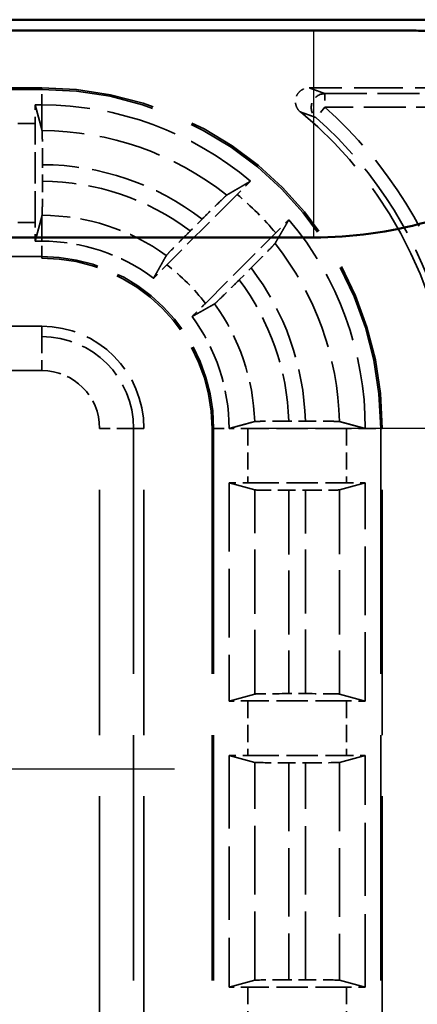
# Model space of a CAD drawing. Units: millimetres. Extents: x 1 to 840, y 1 to 593.
# Drawn here: x 332 to 338, y 347 to 361 of the extents above; entities that cross this region are included whole.
import ezdxf

# ---------------------------------------------------------------- set-up
doc = ezdxf.new("R2010")
doc.units = ezdxf.units.MM
for name, pattern in [('CHAIN', [0.3543, 0.2362, -0.0295, 0.0591, -0.0295]), ('DASH_DOT', [0.37, 0.24, -0.06, 0.01, -0.06]), ('DASHED', [0.2067, 0.1654, -0.0413])]:
    doc.linetypes.add(name, pattern=pattern)
for name, color, linetype, lineweight in [('Mittelpunktmarkierung (ISO)', 1, 'DASH_DOT', 25), ('Sichtbar (ISO)', 7, 'Continuous', 50), ('Sichtbar schmal (ISO)', 1, 'Continuous', 25), ('Verdeckt (ISO)', 5, 'DASHED', 35), ('Verdeckt schmal (ISO)', 5, 'DASHED', 35)]:
    doc.layers.add(name, color=color, linetype=linetype, lineweight=lineweight)

msp = doc.modelspace()

# ---------------------------------------------------------------- linework, layer by layer
at = {"layer": 'Mittelpunktmarkierung (ISO)', "linetype": 'CHAIN', "ltscale": 13.837056}
msp.add_line((347.8437243, 355.0493508), (335.3913631, 355.0493508), dxfattribs=at)
at = {"layer": 'Mittelpunktmarkierung (ISO)', "linetype": 'CHAIN', "ltscale": 13.000482}
msp.add_line((334.1672983, 350.0493508), (322.4677891, 350.0493508), dxfattribs=at)
at = {"layer": 'Sichtbar (ISO)'}
for p, q in [((341.6180577, 361.0493508), (231.6170297, 361.0493508)), ((237.0255291, 360.8927832), (336.2095583, 360.8927832)), ((336.2095583, 357.8529901), (237.0255291, 357.8529901))]:
    msp.add_line(p, q, dxfattribs=at)
msp.add_arc((336.2095583, 364.0493508), 6.1963608, 270, 300.99727256, dxfattribs=at)
msp.add_rational_spline([(336.2095583, 360.8927832), (337.0848711, 360.8927832), (338.1102111, 360.8857922)], [1.48780613143, 1.48780613143, 1.37036674376], degree=2, dxfattribs=at)
at = {"layer": 'Sichtbar schmal (ISO)'}
msp.add_line((336.2095583, 360.8927832), (336.2095583, 357.8529901), dxfattribs=at)
at = {"layer": 'Verdeckt (ISO)', "ltscale": 25.954067}
for p, q in [((332.2175437, 360.0493508), (241.0175437, 360.0493508)), ((241.0175437, 357.5493508), (332.2175437, 357.5493508)), ((332.2175437, 356.5493508), (241.0175437, 356.5493508))]:
    msp.add_line(p, q, dxfattribs=at)
at = {"layer": 'Verdeckt (ISO)', "ltscale": 4.334505}
msp.add_line((338.4175513, 360.0493508), (336.1418057, 360.0493508), dxfattribs=at)
at = {"layer": 'Verdeckt (ISO)', "ltscale": 0.186552}
for p, q in [((332.2175437, 359.7993508), (332.1195481, 359.7993508)), ((332.1195481, 357.7993508), (332.2175437, 357.7993508))]:
    msp.add_line(p, q, dxfattribs=at)
at = {"layer": 'Verdeckt (ISO)', "ltscale": 19.422783}
for p, q in [((332.2175437, 359.4381208), (332.1195481, 359.7993508)), ((332.1195481, 357.7993508), (332.2175437, 358.1605809))]:
    msp.add_line(p, q, dxfattribs=at)
at = {"layer": 'Verdeckt (ISO)', "ltscale": 2.767113}
for p, q in [((332.1205437, 358.0729324), (332.1205437, 359.5257693)), ((336.6939621, 355.0493508), (335.2411253, 355.0493508)), ((335.2411253, 354.2493508), (336.6939621, 354.2493508)), ((336.6939621, 351.0493508), (335.2411253, 351.0493508)), ((335.2411253, 350.2493508), (336.6939621, 350.2493508)), ((336.6939621, 346.8493508), (335.2411253, 346.8493508))]:
    msp.add_line(p, q, dxfattribs=at)
at = {"layer": 'Verdeckt (ISO)', "ltscale": 0.464693}
msp.add_line((332.2280613, 358.6773237), (332.2280613, 358.9213485), dxfattribs=at)
at = {"layer": 'Verdeckt (ISO)', "ltscale": 2.783624}
for p, q in [((335.0873445, 358.484837), (334.0539043, 357.4513969)), ((334.6195897, 356.8857115), (335.6530299, 357.9191516))]:
    msp.add_line(p, q, dxfattribs=at)
at = {"layer": 'Verdeckt (ISO)', "ltscale": 0.469012}
for p, q in [((334.5729794, 358.1225249), (334.3988245, 357.9483699)), ((335.1165628, 357.2306316), (335.2907177, 357.4047866))]:
    msp.add_line(p, q, dxfattribs=at)
at = {"layer": 'Verdeckt (ISO)', "ltscale": 0.464883}
msp.add_line((336.0880625, 355.1568685), (335.8439383, 355.1568685), dxfattribs=at)
at = {"layer": 'Verdeckt (ISO)', "ltscale": 21.770681}
for p, q in [((333.7175437, 346.0493508), (333.7175437, 355.0493508)), ((334.7175437, 355.0493508), (334.7175437, 346.0493508)), ((337.2175437, 346.0493508), (337.2175437, 355.0493508))]:
    msp.add_line(p, q, dxfattribs=at)
at = {"layer": 'Verdeckt (ISO)', "ltscale": 6.098722}
for p, q in [((334.9675437, 354.2503465), (334.9675437, 351.0483552)), ((336.9675437, 351.0483552), (336.9675437, 354.2503465))]:
    msp.add_line(p, q, dxfattribs=at)
at = {"layer": 'Verdeckt (ISO)', "ltscale": 20.351061}
for p, q in [((334.9675437, 354.2503465), (335.3460381, 354.1476673)), ((336.5890493, 354.1476673), (336.9675437, 354.2503465)), ((335.3460381, 351.1510344), (334.9675437, 351.0483552)), ((336.9675437, 351.0483552), (336.5890493, 351.1510344)), ((334.9675437, 350.2503465), (335.3460381, 350.1476673)), ((336.5890493, 350.1476673), (336.9675437, 350.2503465)), ((335.3460381, 346.9510344), (334.9675437, 346.8483552)), ((336.9675437, 346.8483552), (336.5890493, 346.9510344))]:
    msp.add_line(p, q, dxfattribs=at)
at = {"layer": 'Verdeckt (ISO)', "ltscale": 0.464691}
for p, q in [((335.8455318, 354.1418332), (336.0895556, 354.1418332)), ((336.0895556, 351.1568685), (335.8455318, 351.1568685)), ((335.8455318, 350.1418332), (336.0895556, 350.1418332)), ((336.0895556, 346.9568685), (335.8455318, 346.9568685))]:
    msp.add_line(p, q, dxfattribs=at)
at = {"layer": 'Verdeckt (ISO)', "ltscale": 6.479661}
for p, q in [((334.9675437, 350.2503465), (334.9675437, 346.8483552)), ((336.9675437, 346.8483552), (336.9675437, 350.2503465))]:
    msp.add_line(p, q, dxfattribs=at)
at = {"layer": 'Verdeckt (ISO)', "ltscale": 14.959352}
msp.add_arc((332.2175437, 355.0493508), 5, 0, 90, dxfattribs=at)
at = {"layer": 'Verdeckt (ISO)', "ltscale": 6.344761}
for start, end in [(49.81857668, 90), (0, 40.18142332)]:
    msp.add_arc((332.2175437, 355.0493508), 4.75, start, end, dxfattribs=at)
at = {"layer": 'Verdeckt (ISO)', "ltscale": 10.118906}
msp.add_arc((332.2175437, 355.0493508), 6, 0, 50.73217127, dxfattribs=at)
at = {"layer": 'Verdeckt (ISO)', "ltscale": 3.351075}
for start, end in [(53.34263619, 90), (0, 36.65736381)]:
    msp.add_arc((332.2175437, 355.0493508), 2.75, start, end, dxfattribs=at)
at = {"layer": 'Verdeckt (ISO)', "ltscale": 7.479626}
msp.add_arc((332.2175437, 355.0493508), 2.5, 0, 90, dxfattribs=at)
at = {"layer": 'Verdeckt (ISO)', "ltscale": 4.487736}
msp.add_arc((332.2175437, 355.0493508), 1.5, 0, 90, dxfattribs=at)
at = {"layer": 'Verdeckt (ISO)', "ltscale": 0.551287}
for centre, major_axis, start_param, end_param in [((332.1144347, 359.5257693), (0, -0.5), 1.5707963268, 2.1497676107), ((332.1144347, 358.0729324), (0, -0.5), 0.9918250428, 1.5707963268), ((335.2411253, 355.0432419), (0.5, 0), 1.5707963268, 2.1497679134), ((335.2411253, 354.2554598), (-0.5, 0), 0.9918250428, 1.5707963268), ((336.6939621, 354.2554598), (-0.5, 0), 1.5707963268, 2.1497676111), ((335.2411253, 351.0432419), (0.5, 0), 1.5707963268, 2.1497676108), ((336.6939621, 351.0432419), (0.5, 0), 0.9918250437, 1.5707963268), ((335.2411253, 350.2554598), (-0.5, 0), 0.9918250428, 1.5707963268), ((336.6939621, 350.2554598), (-0.5, 0), 1.5707963268, 2.1497676111), ((335.2411253, 346.8432419), (0.5, 0), 1.5707963268, 2.1497676108), ((336.6939621, 346.8432419), (0.5, 0), 0.9918250431, 1.5707963268)]:
    msp.add_ellipse(centre, major_axis=major_axis, ratio=0.0122179127, start_param=start_param, end_param=end_param, dxfattribs=at)
at = {"layer": 'Verdeckt (ISO)', "ltscale": 0.551286}
msp.add_ellipse((336.6939621, 355.0432419), major_axis=(0.5, 0), ratio=0.0122179127, start_param=0.9918253006, end_param=1.5707963268, dxfattribs=at)
at = {"layer": 'Verdeckt (ISO)', "ltscale": 1.453035}
for centre, major_axis, start_param, end_param in [((335.8455318, 354.1479422), (0.5, 0), 3.1865997453, 4.7123889804), ((336.0895556, 354.1479422), (0.5, 0), 4.7123889804, 6.2381782155), ((335.8455318, 351.1507595), (-0.5, 0), 4.7123889804, 6.2381782233), ((336.0895556, 351.1507595), (-0.5, 0), 3.1865997453, 4.7123889804), ((335.8455318, 350.1479422), (0.5, 0), 3.1865997453, 4.7123889804), ((336.0895556, 350.1479422), (0.5, 0), 4.7123889804, 6.2381782155), ((335.8455318, 346.9507595), (-0.5, 0), 4.7123889804, 6.2381782155), ((336.0895556, 346.9507595), (-0.5, 0), 3.1865997453, 4.7123889804)]:
    msp.add_ellipse(centre, major_axis=major_axis, ratio=0.0122179127, start_param=start_param, end_param=end_param, dxfattribs=at)
at = {"layer": 'Verdeckt (ISO)', "ltscale": 0.935614}
msp.add_open_spline([(336.0152213, 359.6945252), (335.9950486, 359.7110175), (335.9782897, 359.7312922), (335.9534938, 359.7771174), (335.9456909, 359.802228), (335.9401536, 359.8540185), (335.9424689, 359.880202), (335.9570065, 359.9302047), (335.9690882, 359.953545), (336.0015206, 359.9942849), (336.0215618, 360.0112935), (336.0591403, 360.0322675), (336.0749777, 360.0386258), (336.107878, 360.047185), (336.1248074, 360.0493508), (336.1418057, 360.0493508)], degree=3, knots=[0, 0, 0, 0, 0.007816900428, 0.007816900428, 0.01563114761, 0.01563114761, 0.023442756388, 0.023442756388, 0.031253263464, 0.031253263464, 0.039064838047, 0.039064838047, 0.044163995651, 0.044163995651, 0.049263518831, 0.049263518831, 0.049263518831, 0.049263518831], dxfattribs=at)
at = {"layer": 'Verdeckt (ISO)', "ltscale": 0.730828}
for points, weights, knots in [([(332.2222272, 359.4208539), (332.2210575, 359.4251676), (332.2198855, 359.4294886), (332.2187157, 359.4338005), (332.2175437, 359.4381208)], [1.0000000025, 1.00001897061, 1.00003703775, 1.00005506998, 1.00007220472], [0.000001317038, 0.000001317038, 0.000001317038, 0.019981814462, 0.019981814462, 0.039923694002, 0.039923694002, 0.039923694002]), ([(332.2175437, 358.1605809), (332.218713, 358.1648919), (332.2198855, 358.1692131), (332.2210547, 358.1735223), (332.2222272, 358.1778418)], [1.00015817728, 1.00012035227, 1.00008075061, 1.00004126146, 1.00000000574], [0.805244324082, 0.805244324082, 0.805244324082, 0.823308227323, 0.823308227323, 0.84132081245, 0.84132081245, 0.84132081245])]:
    msp.add_rational_spline(points, weights, degree=2, knots=knots, dxfattribs=at)
at = {"layer": 'Verdeckt (ISO)', "ltscale": 1.452645}
msp.add_open_spline([(332.2280613, 358.9213556), (332.2280613, 358.98306), (332.2278848, 359.0556808), (332.2273252, 359.1662713), (332.2268677, 359.224103), (332.2263682, 359.2668685), (332.2258184, 359.3139284), (332.2251617, 359.3517542), (332.2237377, 359.4035905), (332.2229889, 359.4180456), (332.2222272, 359.4208539)], degree=3, knots=[0.2221528542, 0.2221528542, 0.2221528542, 0.2221528542, 0.24066391665, 0.24066391665, 0.258063692899, 0.258063692899, 0.258063692899, 0.277212776313, 0.277212776313, 0.295579515579, 0.295579515579, 0.295579515579, 0.295579515579], dxfattribs=at)
at = {"layer": 'Verdeckt (ISO)', "ltscale": 1.452673}
msp.add_open_spline([(332.2222272, 358.1778418), (332.2229155, 358.1803779), (332.2236767, 358.1945953), (332.2249868, 358.2390079), (332.225739, 358.2801459), (332.2263042, 358.3264047), (332.2263362, 358.329093), (332.2263682, 358.3318306), (332.2269179, 358.3788846), (332.22735, 358.4342819), (332.2279186, 358.5530426), (332.2280613, 358.6149216), (332.2280613, 358.6773237)], degree=3, knots=[0.15030898321, 0.15030898321, 0.15030898321, 0.15030898321, 0.166615715205, 0.166615715205, 0.185128564873, 0.185128564873, 0.186242368007, 0.186242368007, 0.186242368007, 0.205388792585, 0.205388792585, 0.223753730725, 0.223753730725, 0.223753730725, 0.223753730725], dxfattribs=at)
at = {"layer": 'Verdeckt (ISO)', "ltscale": 20.352398}
for points, weights in [([(334.9334981, 358.4747929), (335.1011624, 358.5729767), (335.2822913, 358.6783758)], [12.7476568336, 12.4115354762, 12.064806662]), ([(335.8465687, 358.1140984), (335.7411695, 357.9329695), (335.6429857, 357.7653052)], [12.064806662, 12.4115354762, 12.7476568336])]:
    msp.add_rational_spline(points, weights, degree=2, dxfattribs=at)
at = {"layer": 'Verdeckt (ISO)', "ltscale": 0.553074}
for points, knots in [([(335.2822913, 358.6783758), (335.2631917, 358.6595777), (335.242956, 358.6395957), (335.1829513, 358.5801937), (335.1312022, 358.5286948), (335.0873445, 358.484837)], [0.046803000544, 0.046803000544, 0.046803000544, 0.046803000544, 0.055602345643, 0.055602345643, 0.07420961623, 0.07420961623, 0.07420961623, 0.07420961623]), ([(335.6530299, 357.9191516), (335.6968876, 357.9630094), (335.7483866, 358.0147585), (335.8077886, 358.0747632), (335.8277706, 358.0949989), (335.8465687, 358.1140984)], [0.22257654931, 0.22257654931, 0.22257654931, 0.22257654931, 0.241183819897, 0.241183819897, 0.249983164996, 0.249983164996, 0.249983164996, 0.249983164996])]:
    msp.add_open_spline(points, degree=3, knots=knots, dxfattribs=at)
at = {"layer": 'Verdeckt (ISO)', "ltscale": 1.458786}
for points, knots in [([(334.9334981, 358.4747929), (334.9311553, 358.473421), (334.9204844, 358.4638232), (334.8879699, 358.4331591), (334.858147, 358.4043997), (334.7952422, 358.343005), (334.7509683, 358.2994434), (334.6691554, 358.2184502), (334.6170952, 358.1666407), (334.5729794, 358.1225249)], [0.002207204892, 0.002207204892, 0.002207204892, 0.002207204892, 0.018472245231, 0.018472245231, 0.037020784942, 0.037020784942, 0.055657811296, 0.055657811296, 0.0743745582, 0.0743745582, 0.0743745582, 0.0743745582]), ([(335.2907177, 357.4047866), (335.3348335, 357.4489024), (335.386643, 357.5009626), (335.4676363, 357.5827755), (335.5111978, 357.6270494), (335.5725926, 357.6899542), (335.6013519, 357.719777), (335.632016, 357.7522916), (335.6416138, 357.7629625), (335.6429857, 357.7653052)], [0.223104606102, 0.223104606102, 0.223104606102, 0.223104606102, 0.241821353006, 0.241821353006, 0.26045837936, 0.26045837936, 0.279006919071, 0.279006919071, 0.29527195941, 0.29527195941, 0.29527195941, 0.29527195941])]:
    msp.add_open_spline(points, degree=3, knots=knots, dxfattribs=at)
at = {"layer": 'Verdeckt (ISO)', "ltscale": 1.459737}
for points, knots in [([(334.3988245, 357.9483699), (334.3545925, 357.9041379), (334.3026463, 357.8519404), (334.2214628, 357.7699357), (334.1778049, 357.7255646), (334.1163576, 357.6626059), (334.0876124, 357.6327973), (334.0570816, 357.600417), (334.0475973, 357.5898611), (334.046351, 357.5876458)], [0.074415354989, 0.074415354989, 0.074415354989, 0.074415354989, 0.093181401711, 0.093181401711, 0.11185430848, 0.11185430848, 0.130398570783, 0.130398570783, 0.146631797612, 0.146631797612, 0.146631797612, 0.146631797612]), ([(334.7558386, 356.8781581), (334.758054, 356.8794044), (334.7686099, 356.8888888), (334.8009902, 356.9194195), (334.8307988, 356.9481648), (334.8937574, 357.0096121), (334.9381286, 357.05327), (335.0201333, 357.1344535), (335.0723308, 357.1863996), (335.1165628, 357.2306316)], [0.15103031559, 0.15103031559, 0.15103031559, 0.15103031559, 0.167263542419, 0.167263542419, 0.185807804722, 0.185807804722, 0.204480711492, 0.204480711492, 0.223246758213, 0.223246758213, 0.223246758213, 0.223246758213])]:
    msp.add_open_spline(points, degree=3, knots=knots, dxfattribs=at)
at = {"layer": 'Verdeckt (ISO)', "ltscale": 20.34984}
msp.add_rational_spline([(333.8593716, 357.2554562), (333.8909075, 357.3114483), (333.9826827, 357.4744698), (334.046351, 357.5876458)], [25.3557815947, 24.8644915199, 23.5359763976, 22.6934232015], degree=2, knots=[338.7383435485, 338.7383435485, 338.7383435485, 339.6676929932, 341.2367891394, 341.2367891394, 341.2367891394], dxfattribs=at)
at = {"layer": 'Verdeckt (ISO)', "ltscale": 0.555609}
for points, knots in [([(334.0539043, 357.4513969), (334.0097308, 357.4072234), (333.9578552, 357.3550965), (333.8981565, 357.2947937), (333.878183, 357.2745676), (333.8593716, 357.2554562)], [0.074371354628, 0.074371354628, 0.074371354628, 0.074371354628, 0.093112570409, 0.093112570409, 0.101904272495, 0.101904272495, 0.101904272495, 0.101904272495]), ([(334.4236491, 356.6911788), (334.4427604, 356.7099901), (334.4629866, 356.7299637), (334.5232893, 356.7896623), (334.5754163, 356.841538), (334.6195897, 356.8857115)], [0.195601504929, 0.195601504929, 0.195601504929, 0.195601504929, 0.204393207015, 0.204393207015, 0.223134422796, 0.223134422796, 0.223134422796, 0.223134422796])]:
    msp.add_open_spline(points, degree=3, knots=knots, dxfattribs=at)
at = {"layer": 'Verdeckt (ISO)', "ltscale": 20.34984}
msp.add_rational_spline([(334.7558386, 356.8781581), (334.5793721, 356.7788851), (334.4236491, 356.6911788)], [22.6934232015, 24.0350065856, 25.3557815947], degree=2, dxfattribs=at)
at = {"layer": 'Verdeckt (ISO)', "ltscale": 20.350882}
msp.add_rational_spline([(334.9675435, 355.0483552), (335.144673, 355.0964028), (335.3443852, 355.1510344)], [1193.97053992, 1140.4649602, 1085.17110326], degree=2, dxfattribs=at)
at = {"layer": 'Verdeckt (ISO)', "ltscale": 1.452414}
msp.add_open_spline([(335.8439383, 355.1568685), (335.7821964, 355.1568685), (335.7095291, 355.1566919), (335.5954648, 355.1561147), (335.5338817, 355.1556121), (335.4466133, 355.1545458), (335.4054834, 355.1537936), (335.3610977, 355.1524836), (335.3469008, 355.1517225), (335.3443852, 355.1510344)], degree=3, knots=[0.074072758641, 0.074072758641, 0.074072758641, 0.074072758641, 0.092595312143, 0.092595312143, 0.111111266881, 0.111111266881, 0.129622274473, 0.129622274473, 0.145925581192, 0.145925581192, 0.145925581192, 0.145925581192], dxfattribs=at)
at = {"layer": 'Verdeckt (ISO)', "ltscale": 1.452637}
msp.add_open_spline([(336.5878665, 355.1510344), (336.585313, 355.1517226), (336.5710758, 355.1524837), (336.526627, 355.1537936), (336.4854598, 355.1545459), (336.3981428, 355.1556122), (336.3365389, 355.1561148), (336.2224609, 355.1566919), (336.1497995, 355.1568685), (336.0880625, 355.1568685)], degree=3, knots=[0.002207180975, 0.002207180975, 0.002207180975, 0.002207180975, 0.01851220788, 0.01851220788, 0.037029244989, 0.037029244989, 0.055549578534, 0.055549578534, 0.074070650871, 0.074070650871, 0.074070650871, 0.074070650871], dxfattribs=at)
at = {"layer": 'Verdeckt (ISO)', "ltscale": 20.351189}
msp.add_rational_spline([(336.5878665, 355.1510344), (336.7704293, 355.1018321), (336.9675436, 355.0483552)], [734.780113237, 713.693062354, 692.105151519], degree=2, dxfattribs=at)
at = {"layer": 'Verdeckt (ISO)', "ltscale": 0.001796}
for points in [[(334.9675435, 355.0483552), (334.9675436, 355.0486872), (334.9675437, 355.0490191), (334.9675437, 355.0493508)], [(336.9675436, 355.0483552), (336.9675437, 355.0486871), (336.9675437, 355.049019), (336.9675437, 355.0493508)]]:
    msp.add_open_spline(points, degree=3, dxfattribs=at)
at = {"layer": 'Verdeckt schmal (ISO)', "ltscale": 25.954067}
for p, q in [((332.2175437, 360.0257502), (241.0175437, 360.0257502)), ((332.2175437, 357.5729515), (241.0175437, 357.5729515)), ((241.0175437, 356.3987219), (332.2175437, 356.3987219)), ((332.2175437, 355.8987648), (241.0175437, 355.8987648))]:
    msp.add_line(p, q, dxfattribs=at)
at = {"layer": 'Verdeckt schmal (ISO)', "ltscale": 5.151088}
for p, q in [((332.2175437, 360.0493508), (332.2175437, 360.0257502)), ((332.2175437, 357.5729515), (332.2175437, 357.5493508)), ((334.7411443, 355.0493508), (334.7175437, 355.0493508)), ((337.2175437, 355.0493508), (337.1939431, 355.0493508))]:
    msp.add_line(p, q, dxfattribs=at)
at = {"layer": 'Verdeckt schmal (ISO)', "ltscale": 0.936152}
for p, q in [((332.2175437, 359.7993508), (332.2175437, 360.0257502)), ((332.2175437, 357.5729515), (332.2175437, 357.7993508)), ((334.7411443, 355.0493508), (334.9675437, 355.0493508)), ((336.9675437, 355.0493508), (337.1939431, 355.0493508))]:
    msp.add_line(p, q, dxfattribs=at)
at = {"layer": 'Verdeckt schmal (ISO)', "ltscale": 0.594954}
for p, q in [((336.3746677, 359.9638123), (336.3746677, 359.7638199)), ((336.3746677, 359.7638199), (336.2423968, 359.6138154))]:
    msp.add_line(p, q, dxfattribs=at)
at = {"layer": 'Verdeckt schmal (ISO)', "ltscale": 3.728049}
for p, q in [((336.3746677, 359.9638123), (338.3320128, 359.9638123)), ((338.3320128, 359.7638199), (336.3746677, 359.7638199))]:
    msp.add_line(p, q, dxfattribs=at)
at = {"layer": 'Verdeckt schmal (ISO)', "ltscale": 19.421335}
for p, q in [((332.2175437, 359.7993508), (332.2175437, 359.4381208)), ((332.2175437, 358.1605809), (332.2175437, 357.7993508))]:
    msp.add_line(p, q, dxfattribs=at)
at = {"layer": 'Verdeckt schmal (ISO)', "ltscale": 1.523657}
for p, q in [((332.1205437, 359.5257693), (331.3205437, 359.5257693)), ((332.1205437, 358.0729324), (331.3205437, 358.0729324)), ((335.2411253, 355.0493508), (335.2411253, 354.2493508)), ((336.6939621, 355.0493508), (336.6939621, 354.2493508)), ((335.2411253, 351.0493508), (335.2411253, 350.2493508)), ((336.6939621, 351.0493508), (336.6939621, 350.2493508)), ((335.2411253, 346.8493508), (335.2411253, 346.0493508)), ((336.6939621, 346.8493508), (336.6939621, 346.0493508))]:
    msp.add_line(p, q, dxfattribs=at)
at = {"layer": 'Verdeckt schmal (ISO)', "ltscale": 27.836309}
for p, q in [((332.2175437, 356.5493508), (332.2175437, 356.3987219)), ((333.7175437, 355.0493508), (333.5669148, 355.0493508))]:
    msp.add_line(p, q, dxfattribs=at)
at = {"layer": 'Verdeckt schmal (ISO)', "ltscale": 1.483379}
for p, q in [((332.2175437, 356.3987219), (332.2175437, 355.8987648)), ((333.5669148, 355.0493508), (333.0669576, 355.0493508))]:
    msp.add_line(p, q, dxfattribs=at)
at = {"layer": 'Verdeckt schmal (ISO)', "ltscale": 21.770681}
for p, q in [((333.0669576, 346.0493508), (333.0669576, 355.0493508)), ((333.5669148, 355.0493508), (333.5669148, 346.0493508)), ((334.7411443, 355.0493508), (334.7411443, 346.0493508)), ((337.1939431, 355.0493508), (337.1939431, 346.0493508))]:
    msp.add_line(p, q, dxfattribs=at)
at = {"layer": 'Verdeckt schmal (ISO)', "ltscale": 5.707577}
for p, q in [((335.3460381, 351.1510344), (335.3460381, 354.1476673)), ((336.5890493, 354.1476673), (336.5890493, 351.1510344))]:
    msp.add_line(p, q, dxfattribs=at)
at = {"layer": 'Verdeckt schmal (ISO)', "ltscale": 5.685352}
for p, q in [((335.8455318, 354.1418332), (335.8455318, 351.1568685)), ((336.0895556, 351.1568685), (336.0895556, 354.1418332))]:
    msp.add_line(p, q, dxfattribs=at)
at = {"layer": 'Verdeckt schmal (ISO)', "ltscale": 6.088516}
for p, q in [((335.3460381, 346.9510344), (335.3460381, 350.1476673)), ((336.5890493, 350.1476673), (336.5890493, 346.9510344))]:
    msp.add_line(p, q, dxfattribs=at)
at = {"layer": 'Verdeckt schmal (ISO)', "ltscale": 6.066291}
for p, q in [((335.8455318, 350.1418332), (335.8455318, 346.9568685)), ((336.0895556, 346.9568685), (336.0895556, 350.1418332))]:
    msp.add_line(p, q, dxfattribs=at)
at = {"layer": 'Verdeckt schmal (ISO)', "ltscale": 14.888741}
msp.add_arc((332.2175437, 355.0493508), 4.9763994, 0, 90, dxfattribs=at)
at = {"layer": 'Verdeckt schmal (ISO)', "ltscale": 7.038915}
msp.add_arc((332.2175437, 355.0493508), 6.2855309, 14.90745624, 48.59480038, dxfattribs=at)
at = {"layer": 'Verdeckt schmal (ISO)', "ltscale": 6.814949}
msp.add_arc((332.2175437, 355.0493508), 6.0855385, 14.90745624, 48.59480038, dxfattribs=at)
at = {"layer": 'Verdeckt schmal (ISO)', "ltscale": 5.572847}
msp.add_arc((332.2175437, 355.0493508), 4.3715056, 51.58990838, 89.93861467, dxfattribs=at)
at = {"layer": 'Verdeckt schmal (ISO)', "ltscale": 4.802728}
msp.add_arc((332.2175437, 355.0493508), 3.8720119, 52.53162237, 89.84436631, dxfattribs=at)
at = {"layer": 'Verdeckt schmal (ISO)', "ltscale": 4.437291}
msp.add_arc((332.2175437, 355.0493508), 3.6279881, 53.04145521, 89.83389782, dxfattribs=at)
at = {"layer": 'Verdeckt schmal (ISO)', "ltscale": 1.525692}
msp.add_arc((332.2175437, 355.0493508), 4.4764184, 39.87337441, 50.12662559, dxfattribs=at)
at = {"layer": 'Verdeckt schmal (ISO)', "ltscale": 3.711337}
msp.add_arc((332.2175437, 355.0493508), 3.1284944, 54.22775847, 89.91422512, dxfattribs=at)
at = {"layer": 'Verdeckt schmal (ISO)', "ltscale": 5.388074}
msp.add_arc((332.2175437, 355.0493508), 4.3715056, 1.3328503, 38.41009162, dxfattribs=at)
at = {"layer": 'Verdeckt schmal (ISO)', "ltscale": 7.550237}
msp.add_arc((332.2175437, 355.0493508), 2.5236006, 0, 90, dxfattribs=at)
at = {"layer": 'Verdeckt schmal (ISO)', "ltscale": 1.528137}
msp.add_arc((332.2175437, 355.0493508), 3.0235816, 37.39785855, 52.60214145, dxfattribs=at)
at = {"layer": 'Verdeckt schmal (ISO)', "ltscale": 4.617946}
msp.add_arc((332.2175437, 355.0493508), 3.8720119, 1.59118788, 37.46837763, dxfattribs=at)
at = {"layer": 'Verdeckt schmal (ISO)', "ltscale": 4.252505}
msp.add_arc((332.2175437, 355.0493508), 3.6279881, 1.69824389, 36.95854479, dxfattribs=at)
at = {"layer": 'Verdeckt schmal (ISO)', "ltscale": 3.526547}
msp.add_arc((332.2175437, 355.0493508), 3.1284944, 1.8625775, 35.77224153, dxfattribs=at)
at = {"layer": 'Verdeckt schmal (ISO)', "ltscale": 4.03707}
msp.add_arc((332.2175437, 355.0493508), 1.3493711, 0, 90, dxfattribs=at)
at = {"layer": 'Verdeckt schmal (ISO)', "ltscale": 2.541253}
msp.add_arc((332.2175437, 355.0493508), 0.8494139, 0, 90, dxfattribs=at)
at = {"layer": 'Verdeckt schmal (ISO)', "ltscale": 0.921291}
msp.add_ellipse((336.3746677, 359.7638199), major_axis=(-0.0707035, -0.1870856), ratio=0.9996954441, start_param=3.5030219244, end_param=5.9217560363, dxfattribs=at)
at = {"layer": 'Verdeckt schmal (ISO)', "ltscale": 23.71767}
msp.add_open_spline([(336.1418057, 360.0493508), (336.1613811, 360.0423673), (336.1808101, 360.0353838), (336.220995, 360.0208348), (336.2417266, 360.0132694), (336.2623014, 360.0057039), (336.2828761, 359.9981385), (336.3032941, 359.990573), (336.3407032, 359.9766091), (336.3577371, 359.9702107), (336.3746677, 359.9638123)], degree=3, knots=[0.02000675184, 0.02000675184, 0.02000675184, 0.02000675184, 0.26015754907, 0.26015754907, 0.52031509815, 0.52031509815, 0.52031509815, 0.78047264722, 0.78047264722, 1.00049524045, 1.00049524045, 1.00049524045, 1.00049524045], dxfattribs=at)
at = {"layer": 'Verdeckt schmal (ISO)', "ltscale": 23.717249}
msp.add_open_spline([(336.2423968, 359.6138154), (336.2258702, 359.6198576), (336.2092449, 359.6258986), (336.1727376, 359.6390801), (336.1528149, 359.6462202), (336.1327422, 359.6533587), (336.1126695, 359.6604973), (336.0924468, 359.6676342), (336.0532543, 359.6813561), (336.0343078, 359.6879414), (336.0152213, 359.6945252)], degree=3, knots=[-1.00049524045, -1.00049524045, -1.00049524045, -1.00049524045, -0.78047264722, -0.78047264722, -0.52031509815, -0.52031509815, -0.52031509815, -0.26015754907, -0.26015754907, -0.02000675184, -0.02000675184, -0.02000675184, -0.02000675184], dxfattribs=at)

doc.saveas('drawing.dxf')
